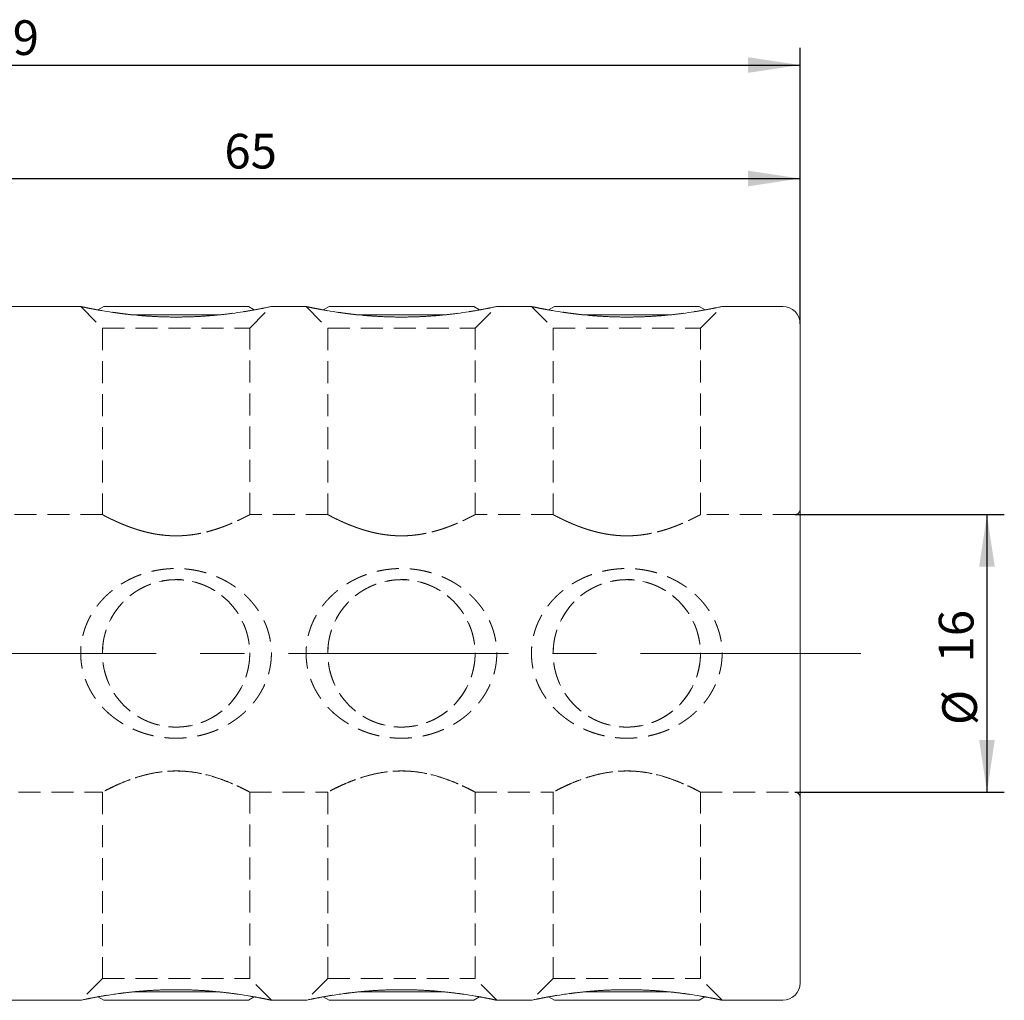
# Model space of a CAD drawing. Units: millimetres. Extents: x 14 to 245, y 11 to 152.
# Drawn here: x 188 to 245, y 95 to 152 of the extents above; entities that cross this region are included whole.
import ezdxf

# ---------------------------------------------------------------- set-up
doc = ezdxf.new("R2010")
doc.units = ezdxf.units.MM
doc.linetypes.add('CENTERX2', pattern=[20.32, 12.7, -2.54, 2.54, -2.54])
doc.linetypes.add('HIDDEN', pattern=[1.905, 1.27, -0.635])
doc.layers.add('VERMASSUNG', color=7, linetype='Continuous')
doc.styles.add('SLDTEXTSTYLE0', font='TXT', dxfattribs={"width": 0.7})
doc.dimstyles.new('SLDDIMSTYLE0', dxfattribs={"dimtxt": 2, "dimasz": 3, "dimexe": 0, "dimexo": 0.0625, "dimgap": 0.5, "dimtad": 1, "dimrnd": 1e-09, "dimzin": 12, "dimdsep": 46, "dimtxsty": 'SLDTEXTSTYLE0', "dimsah": 1, "dimcen": 0.09, "dimadec": 0, "dimazin": 3, "dimtfac": 1, "dimtdec": 3, "dimtofl": 0, "dimtmove": 0, "dimatfit": 3, "dimfxl": 1, "dimfrac": 2, "dimtolj": 1, "dimtzin": 12, "dimarcsym": 0})

# ---------------------------------------------------------------- blocks, each defined once
blk = doc.blocks.new('_D_1')
at = {"layer": 'VERMASSUNG'}
for p, q in [((167.96, 135.029), (167.96, 143.708)), ((232.96, 134.329), (232.96, 143.708)), ((167.96, 142.708), (232.96, 142.708))]:
    blk.add_line(p, q, dxfattribs=at)
for points in [[(167.96, 142.708), (170.96, 142.258), (170.96, 143.158)], [(232.96, 142.708), (229.96, 143.158), (229.96, 142.258)]]:
    blk.add_solid(points, dxfattribs=at)
at = {"layer": 'VERMASSUNG', "insert": (199.749, 145.286, 0.1), "char_height": 2, "attachment_point": 1, "style": 'SLDTEXTSTYLE0'}
blk.add_mtext('65', dxfattribs=at)
blk = doc.blocks.new('_D_2')
at = {"layer": 'VERMASSUNG'}
for p, q in [((143.96, 127.947), (143.96, 150.252)), ((232.96, 134.329), (232.96, 150.252)), ((143.96, 149.252), (232.96, 149.252))]:
    blk.add_line(p, q, dxfattribs=at)
for points in [[(143.96, 149.252), (146.96, 148.802), (146.96, 149.702)], [(232.96, 149.252), (229.96, 149.702), (229.96, 148.802)]]:
    blk.add_solid(points, dxfattribs=at)
at = {"layer": 'VERMASSUNG', "insert": (186.023, 151.831, 0.1), "char_height": 2, "attachment_point": 1, "style": 'SLDTEXTSTYLE0'}
blk.add_mtext('89', dxfattribs=at)
blk = doc.blocks.new('_D_3')
at = {"layer": 'VERMASSUNG'}
for p, q in [((232.66, 123.329), (244.735, 123.329)), ((243.735, 123.329), (243.735, 107.329)), ((232.66, 107.329), (244.735, 107.329))]:
    blk.add_line(p, q, dxfattribs=at)
for points in [[(243.735, 123.329), (243.285, 120.329), (244.185, 120.329)], [(243.735, 107.329), (244.185, 110.329), (243.285, 110.329)]]:
    blk.add_solid(points, dxfattribs=at)
at = {"layer": 'VERMASSUNG', "char_height": 2, "attachment_point": 1, "rotation": 90, "style": 'SLDTEXTSTYLE0'}
for s, insert in [('16', (240.957, 114.806, 0.1)), ('%%c', (241.157, 111.196, 0.1))]:
    blk.add_mtext(s, dxfattribs=dict(at, insert=insert))

msp = doc.modelspace()

# ---------------------------------------------------------------- linework, layer by layer
at = {"color": 7, "linetype": 'Continuous', "lineweight": 15}
for p, q in [((191.478, 135.329), (168.26, 135.329)), ((192.788, 135.329), (192.45, 135.133)), ((192.788, 135.329), (201.132, 135.329)), ((201.471, 135.133), (201.132, 135.329)), ((204.478, 135.329), (202.456, 135.329)), ((205.788, 135.329), (205.45, 135.133)), ((205.788, 135.329), (209.96, 135.329)), ((209.96, 135.329), (214.132, 135.329)), ((214.471, 135.133), (214.132, 135.329)), ((217.478, 135.329), (215.456, 135.329)), ((218.788, 135.329), (218.45, 135.133)), ((218.788, 135.329), (222.96, 135.329)), ((222.96, 135.329), (227.132, 135.329)), ((227.471, 135.133), (227.132, 135.329)), ((231.96, 135.329), (228.456, 135.329)), ((194.466, 134.85), (199.462, 134.85)), ((207.469, 134.85), (209.96, 134.85)), ((209.96, 134.85), (212.468, 134.85)), ((220.469, 134.85), (222.96, 134.85)), ((222.96, 134.85), (225.468, 134.85)), ((232.96, 134.329), (232.96, 96.329)), ((192.45, 95.524), (192.788, 95.329)), ((199.48, 95.807), (194.478, 95.807)), ((201.132, 95.329), (201.469, 95.523)), ((205.45, 95.524), (205.788, 95.329)), ((212.454, 95.807), (207.462, 95.807)), ((214.132, 95.329), (214.469, 95.523)), ((218.45, 95.524), (218.788, 95.329)), ((225.454, 95.807), (220.462, 95.807)), ((227.132, 95.329), (227.469, 95.523)), ((181.935, 95.329), (191.478, 95.329)), ((201.132, 95.329), (192.788, 95.329)), ((202.456, 95.329), (204.478, 95.329)), ((214.132, 95.329), (205.788, 95.329)), ((215.456, 95.329), (217.478, 95.329)), ((227.132, 95.329), (218.788, 95.329)), ((228.456, 95.329), (231.96, 95.329))]:
    msp.add_line(p, q, dxfattribs=at)
at = {"color": 7, "linetype": 'HIDDEN', "lineweight": 0}
for p, q in [((191.46, 135.329), (192.71, 134.079)), ((201.21, 134.079), (202.46, 135.329)), ((204.46, 135.329), (205.71, 134.079)), ((214.21, 134.079), (215.46, 135.329)), ((217.46, 135.329), (218.71, 134.079)), ((227.21, 134.079), (228.46, 135.329)), ((192.71, 134.079), (201.21, 134.079)), ((192.71, 134.079), (192.71, 123.322)), ((201.21, 123.322), (201.21, 134.079)), ((205.71, 134.079), (214.21, 134.079)), ((205.71, 134.079), (205.71, 123.322)), ((214.21, 123.322), (214.21, 134.079)), ((218.71, 134.079), (227.21, 134.079)), ((218.71, 134.079), (218.71, 123.322)), ((227.21, 123.322), (227.21, 134.079)), ((232.96, 134.329), (232.96, 96.329)), ((192.723, 123.329), (185.96, 123.329)), ((205.723, 123.329), (201.199, 123.329)), ((218.723, 123.329), (214.199, 123.329)), ((232.66, 123.329), (227.199, 123.329)), ((232.96, 123.629), (232.96, 107.042)), ((185.96, 107.329), (192.723, 107.329)), ((192.71, 107.335), (192.71, 96.579)), ((201.199, 107.329), (205.723, 107.329)), ((201.21, 96.579), (201.21, 107.335)), ((205.71, 107.335), (205.71, 96.579)), ((214.199, 107.329), (218.723, 107.329)), ((214.21, 96.579), (214.21, 107.335)), ((218.71, 107.335), (218.71, 96.579)), ((227.199, 107.329), (232.66, 107.329)), ((227.21, 96.579), (227.21, 107.335)), ((192.71, 96.579), (191.46, 95.329)), ((192.71, 96.579), (201.21, 96.579)), ((202.46, 95.329), (201.21, 96.579)), ((205.71, 96.579), (204.46, 95.329)), ((205.71, 96.579), (214.21, 96.579)), ((215.46, 95.329), (214.21, 96.579)), ((218.71, 96.579), (217.46, 95.329)), ((218.71, 96.579), (227.21, 96.579)), ((228.46, 95.329), (227.21, 96.579))]:
    msp.add_line(p, q, dxfattribs=at)
for centre in [(196.96, 115.329), (209.96, 115.329), (222.96, 115.329)]:
    msp.add_circle(centre, 4.25, dxfattribs=at)
at = {"color": 7, "linetype": 'Continuous', "lineweight": 15}
for centre, start, end in [((231.96, 134.329), 360, 90), ((231.96, 96.329), 270, 0)]:
    msp.add_arc(centre, 1, start, end, dxfattribs=at)
at = {"color": 7, "linetype": 'HIDDEN', "lineweight": 0}
for centre, start, end in [((232.66, 123.629), 270, 0), ((232.66, 107.029), 0, 90)]:
    msp.add_arc(centre, 0.3, start, end, dxfattribs=at)
for points, knots in [([(191.478, 135.325), (191.473, 135.326), (191.457, 135.329), (191.564, 135.306), (191.78, 135.261), (192.114, 135.194), (192.59, 135.105), (193.022, 135.037), (193.271, 134.998)], [0, 0, 0, 0, 0.069963, 0.238736, 0.412297, 0.583862, 0.759565, 1, 1, 1, 1]), ([(193.271, 134.998), (193.423, 134.978), (193.681, 134.944), (194.194, 134.872), (194.905, 134.803), (195.828, 134.741), (196.792, 134.715), (197.781, 134.728), (198.753, 134.781), (199.685, 134.867), (200.52, 134.975), (201.247, 135.091), (201.81, 135.194), (202.206, 135.274), (202.427, 135.321), (202.447, 135.326), (202.456, 135.327)], [0, 0, 0, 0, 0.045163, 0.077044, 0.156318, 0.23381, 0.31337, 0.394063, 0.477082, 0.557949, 0.641303, 0.719482, 0.800433, 0.870697, 0.943644, 1, 1, 1, 1]), ([(204.478, 135.325), (204.473, 135.326), (204.457, 135.329), (204.564, 135.306), (204.78, 135.261), (205.114, 135.194), (205.59, 135.105), (206.022, 135.037), (206.271, 134.998)], [0, 0, 0, 0, 0.069963, 0.238736, 0.412297, 0.583862, 0.759565, 1, 1, 1, 1]), ([(206.271, 134.998), (206.423, 134.978), (206.681, 134.944), (207.194, 134.872), (207.905, 134.803), (208.828, 134.741), (209.792, 134.715), (210.781, 134.728), (211.753, 134.781), (212.685, 134.867), (213.52, 134.975), (214.247, 135.091), (214.81, 135.194), (215.206, 135.274), (215.427, 135.321), (215.447, 135.326), (215.456, 135.327)], [0, 0, 0, 0, 0.045163, 0.077044, 0.156318, 0.23381, 0.31337, 0.394063, 0.477082, 0.557949, 0.641303, 0.719482, 0.800433, 0.870697, 0.943644, 1, 1, 1, 1]), ([(217.478, 135.325), (217.473, 135.326), (217.457, 135.329), (217.564, 135.306), (217.78, 135.261), (218.114, 135.194), (218.59, 135.105), (219.022, 135.037), (219.271, 134.998)], [0, 0, 0, 0, 0.069963, 0.238736, 0.412297, 0.583862, 0.759565, 1, 1, 1, 1]), ([(219.271, 134.998), (219.423, 134.978), (219.681, 134.944), (220.194, 134.872), (220.905, 134.803), (221.828, 134.741), (222.792, 134.715), (223.781, 134.728), (224.753, 134.781), (225.685, 134.867), (226.52, 134.975), (227.247, 135.091), (227.81, 135.194), (228.206, 135.274), (228.427, 135.321), (228.447, 135.326), (228.456, 135.327)], [0, 0, 0, 0, 0.045163, 0.077044, 0.156318, 0.23381, 0.31337, 0.394063, 0.477082, 0.557949, 0.641303, 0.719482, 0.800433, 0.870697, 0.943644, 1, 1, 1, 1]), ([(199.245, 134.831), (199.087, 134.816), (198.64, 134.773), (197.839, 134.731), (196.865, 134.714), (195.882, 134.74), (195.138, 134.783), (194.76, 134.822), (194.677, 134.831)], [0, 0, 0, 0, 0.110104, 0.310997, 0.518194, 0.731244, 0.940985, 1, 1, 1, 1]), ([(212.245, 134.831), (212.087, 134.816), (211.64, 134.773), (210.839, 134.731), (209.865, 134.714), (208.882, 134.74), (208.138, 134.783), (207.76, 134.822), (207.677, 134.831)], [0, 0, 0, 0, 0.110104, 0.310997, 0.518194, 0.731244, 0.940986, 1, 1, 1, 1]), ([(225.245, 134.831), (225.087, 134.816), (224.64, 134.773), (223.839, 134.731), (222.865, 134.714), (221.882, 134.74), (221.138, 134.783), (220.76, 134.822), (220.677, 134.831)], [0, 0, 0, 0, 0.110104, 0.310996, 0.518193, 0.731244, 0.940985, 1, 1, 1, 1]), ([(197.247, 122.106), (196.674, 122.106), (196.393, 122.124), (195.844, 122.192), (195.572, 122.243), (195.061, 122.363), (194.82, 122.433), (194.363, 122.584), (194.152, 122.663), (193.767, 122.819), (193.591, 122.896), (193.284, 123.038), (193.153, 123.102), (192.937, 123.21), (192.852, 123.254), (192.74, 123.313), (192.711, 123.328), (192.71, 123.329), (192.717, 123.325), (192.745, 123.31), (192.766, 123.299), (192.848, 123.256), (192.932, 123.213), (193.147, 123.105), (193.278, 123.041), (193.585, 122.899), (193.761, 122.821), (194.145, 122.665), (194.355, 122.586), (194.813, 122.435), (195.053, 122.365), (195.433, 122.275), (195.563, 122.247), (195.83, 122.199), (195.968, 122.177), (196.383, 122.125), (196.663, 122.107), (197.228, 122.106), (197.516, 122.123), (198.067, 122.191), (198.336, 122.24), (198.852, 122.361), (199.094, 122.431), (199.549, 122.581), (199.764, 122.661), (200.15, 122.817), (200.324, 122.894), (200.633, 123.036), (200.767, 123.101), (200.982, 123.209), (201.066, 123.253), (201.181, 123.313), (201.21, 123.328), (201.211, 123.329), (201.183, 123.314), (201.072, 123.256), (200.99, 123.213), (200.774, 123.105), (200.641, 123.04), (200.335, 122.899), (200.159, 122.821), (199.772, 122.664), (199.563, 122.585), (199.108, 122.435), (198.862, 122.364), (198.354, 122.244), (198.089, 122.194), (197.534, 122.125), (197.247, 122.106), (196.674, 122.106)], [-0.03125, -0.03125, 0, 0, 0.03125, 0.03125, 0.0625, 0.0625, 0.09375, 0.09375, 0.125, 0.125, 0.15625, 0.15625, 0.1875, 0.1875, 0.21875, 0.21875, 0.25, 0.25, 0.265625, 0.265625, 0.28125, 0.28125, 0.3125, 0.3125, 0.34375, 0.34375, 0.375, 0.375, 0.40625, 0.40625, 0.4375, 0.4375, 0.453125, 0.453125, 0.46875, 0.46875, 0.5, 0.5, 0.53125, 0.53125, 0.5625, 0.5625, 0.59375, 0.59375, 0.625, 0.625, 0.65625, 0.65625, 0.6875, 0.6875, 0.71875, 0.71875, 0.75, 0.75, 0.78125, 0.78125, 0.8125, 0.8125, 0.84375, 0.84375, 0.875, 0.875, 0.90625, 0.90625, 0.9375, 0.9375, 0.96875, 0.96875, 1, 1, 1.03125, 1.03125]), ([(210.247, 122.106), (209.674, 122.106), (209.393, 122.124), (208.844, 122.192), (208.572, 122.243), (208.061, 122.363), (207.82, 122.433), (207.363, 122.584), (207.152, 122.663), (206.767, 122.819), (206.591, 122.896), (206.284, 123.038), (206.153, 123.102), (205.937, 123.21), (205.852, 123.254), (205.74, 123.313), (205.711, 123.328), (205.71, 123.329), (205.717, 123.325), (205.745, 123.31), (205.766, 123.299), (205.848, 123.256), (205.932, 123.213), (206.147, 123.105), (206.278, 123.041), (206.585, 122.899), (206.761, 122.821), (207.145, 122.665), (207.355, 122.586), (207.813, 122.435), (208.053, 122.365), (208.433, 122.275), (208.563, 122.247), (208.83, 122.199), (208.968, 122.177), (209.383, 122.125), (209.663, 122.107), (210.228, 122.106), (210.516, 122.123), (211.067, 122.191), (211.336, 122.24), (211.852, 122.361), (212.094, 122.431), (212.549, 122.581), (212.764, 122.661), (213.15, 122.817), (213.324, 122.894), (213.633, 123.036), (213.767, 123.101), (213.982, 123.209), (214.066, 123.253), (214.181, 123.313), (214.21, 123.328), (214.211, 123.329), (214.183, 123.314), (214.072, 123.256), (213.99, 123.213), (213.774, 123.105), (213.641, 123.04), (213.335, 122.899), (213.159, 122.821), (212.772, 122.664), (212.563, 122.585), (212.108, 122.435), (211.862, 122.364), (211.354, 122.244), (211.089, 122.194), (210.534, 122.125), (210.247, 122.106), (209.674, 122.106)], [-0.03125, -0.03125, 0, 0, 0.03125, 0.03125, 0.0625, 0.0625, 0.09375, 0.09375, 0.125, 0.125, 0.15625, 0.15625, 0.1875, 0.1875, 0.21875, 0.21875, 0.25, 0.25, 0.265625, 0.265625, 0.28125, 0.28125, 0.3125, 0.3125, 0.34375, 0.34375, 0.375, 0.375, 0.40625, 0.40625, 0.4375, 0.4375, 0.453125, 0.453125, 0.46875, 0.46875, 0.5, 0.5, 0.53125, 0.53125, 0.5625, 0.5625, 0.59375, 0.59375, 0.625, 0.625, 0.65625, 0.65625, 0.6875, 0.6875, 0.71875, 0.71875, 0.75, 0.75, 0.78125, 0.78125, 0.8125, 0.8125, 0.84375, 0.84375, 0.875, 0.875, 0.90625, 0.90625, 0.9375, 0.9375, 0.96875, 0.96875, 1, 1, 1.03125, 1.03125]), ([(223.247, 122.106), (222.674, 122.106), (222.393, 122.124), (221.844, 122.192), (221.572, 122.243), (221.061, 122.363), (220.82, 122.433), (220.363, 122.584), (220.152, 122.663), (219.767, 122.819), (219.591, 122.896), (219.284, 123.038), (219.153, 123.102), (218.937, 123.21), (218.852, 123.254), (218.74, 123.313), (218.711, 123.328), (218.71, 123.329), (218.717, 123.325), (218.745, 123.31), (218.766, 123.299), (218.848, 123.256), (218.932, 123.213), (219.147, 123.105), (219.278, 123.041), (219.585, 122.899), (219.761, 122.821), (220.145, 122.665), (220.355, 122.586), (220.813, 122.435), (221.053, 122.365), (221.433, 122.275), (221.563, 122.247), (221.83, 122.199), (221.968, 122.177), (222.383, 122.125), (222.663, 122.107), (223.228, 122.106), (223.516, 122.123), (224.067, 122.191), (224.336, 122.24), (224.852, 122.361), (225.094, 122.431), (225.549, 122.581), (225.764, 122.661), (226.15, 122.817), (226.324, 122.894), (226.633, 123.036), (226.767, 123.101), (226.982, 123.209), (227.066, 123.253), (227.181, 123.313), (227.21, 123.328), (227.211, 123.329), (227.183, 123.314), (227.072, 123.256), (226.99, 123.213), (226.774, 123.105), (226.641, 123.04), (226.335, 122.899), (226.159, 122.821), (225.772, 122.664), (225.563, 122.585), (225.108, 122.435), (224.862, 122.364), (224.354, 122.244), (224.089, 122.194), (223.534, 122.125), (223.247, 122.106), (222.674, 122.106)], [-0.03125, -0.03125, 0, 0, 0.03125, 0.03125, 0.0625, 0.0625, 0.09375, 0.09375, 0.125, 0.125, 0.15625, 0.15625, 0.1875, 0.1875, 0.21875, 0.21875, 0.25, 0.25, 0.265625, 0.265625, 0.28125, 0.28125, 0.3125, 0.3125, 0.34375, 0.34375, 0.375, 0.375, 0.40625, 0.40625, 0.4375, 0.4375, 0.453125, 0.453125, 0.46875, 0.46875, 0.5, 0.5, 0.53125, 0.53125, 0.5625, 0.5625, 0.59375, 0.59375, 0.625, 0.625, 0.65625, 0.65625, 0.6875, 0.6875, 0.71875, 0.71875, 0.75, 0.75, 0.78125, 0.78125, 0.8125, 0.8125, 0.84375, 0.84375, 0.875, 0.875, 0.90625, 0.90625, 0.9375, 0.9375, 0.96875, 0.96875, 1, 1, 1.03125, 1.03125]), ([(193.005, 111.922), (193.537, 111.493), (193.819, 111.307), (194.413, 110.986), (194.727, 110.85), (195.376, 110.635), (195.706, 110.557), (196.377, 110.454), (196.721, 110.431), (197.404, 110.443), (197.742, 110.477), (198.409, 110.6), (198.741, 110.692), (199.379, 110.928), (199.684, 111.072), (200.267, 111.413), (200.547, 111.613), (201.057, 112.057), (201.289, 112.301), (201.701, 112.835), (201.883, 113.13), (202.174, 113.741), (202.285, 114.061), (202.395, 114.561), (202.422, 114.732), (202.456, 115.072), (202.47, 115.412), (202.443, 115.752), (202.396, 116.091), (202.362, 116.261), (202.233, 116.757), (202.109, 117.074), (201.793, 117.68), (201.602, 117.964), (201.169, 118.486), (200.923, 118.728), (200.396, 119.155), (200.115, 119.343), (199.515, 119.668), (199.2, 119.804), (198.556, 120.019), (198.226, 120.098), (197.546, 120.203), (197.205, 120.225), (196.526, 120.215), (196.187, 120.182), (195.511, 120.056), (195.183, 119.966), (194.549, 119.732), (194.24, 119.587), (193.65, 119.242), (193.376, 119.045), (192.994, 118.714), (192.872, 118.597), (192.639, 118.351), (192.528, 118.221), (192.215, 117.816), (192.038, 117.528), (191.82, 117.071), (191.756, 116.913), (191.644, 116.59), (191.598, 116.423), (191.488, 115.923), (191.454, 115.585), (191.465, 115.071), (191.479, 114.898), (191.526, 114.559), (191.56, 114.392), (191.689, 113.897), (191.815, 113.574), (192.132, 112.971), (192.321, 112.688), (192.76, 112.162), (193.005, 111.922), (193.537, 111.493)], [-0.03125, -0.03125, 0, 0, 0.03125, 0.03125, 0.0625, 0.0625, 0.09375, 0.09375, 0.125, 0.125, 0.15625, 0.15625, 0.1875, 0.1875, 0.21875, 0.21875, 0.25, 0.25, 0.28125, 0.28125, 0.3125, 0.3125, 0.34375, 0.34375, 0.359375, 0.359375, 0.375, 0.390625, 0.390625, 0.40625, 0.40625, 0.4375, 0.4375, 0.46875, 0.46875, 0.5, 0.5, 0.53125, 0.53125, 0.5625, 0.5625, 0.59375, 0.59375, 0.625, 0.625, 0.65625, 0.65625, 0.6875, 0.6875, 0.71875, 0.71875, 0.75, 0.75, 0.765625, 0.765625, 0.78125, 0.78125, 0.8125, 0.8125, 0.828125, 0.828125, 0.84375, 0.84375, 0.875, 0.875, 0.890625, 0.890625, 0.90625, 0.90625, 0.9375, 0.9375, 0.96875, 0.96875, 1, 1, 1.03125, 1.03125]), ([(206.005, 111.922), (206.537, 111.493), (206.819, 111.307), (207.413, 110.986), (207.727, 110.85), (208.376, 110.635), (208.706, 110.557), (209.377, 110.454), (209.721, 110.431), (210.404, 110.443), (210.742, 110.477), (211.409, 110.6), (211.741, 110.692), (212.379, 110.928), (212.684, 111.072), (213.267, 111.413), (213.547, 111.613), (214.057, 112.057), (214.289, 112.301), (214.701, 112.835), (214.883, 113.13), (215.174, 113.741), (215.285, 114.061), (215.395, 114.561), (215.422, 114.732), (215.456, 115.072), (215.47, 115.412), (215.443, 115.752), (215.396, 116.091), (215.362, 116.261), (215.233, 116.757), (215.109, 117.074), (214.793, 117.68), (214.602, 117.964), (214.169, 118.486), (213.923, 118.728), (213.396, 119.155), (213.115, 119.343), (212.515, 119.668), (212.2, 119.804), (211.556, 120.019), (211.226, 120.098), (210.546, 120.203), (210.205, 120.225), (209.526, 120.215), (209.187, 120.182), (208.511, 120.056), (208.183, 119.966), (207.549, 119.732), (207.24, 119.587), (206.65, 119.242), (206.376, 119.045), (205.994, 118.714), (205.872, 118.597), (205.639, 118.351), (205.528, 118.221), (205.215, 117.816), (205.038, 117.528), (204.82, 117.071), (204.756, 116.913), (204.644, 116.59), (204.598, 116.423), (204.488, 115.923), (204.454, 115.585), (204.465, 115.071), (204.479, 114.898), (204.526, 114.559), (204.56, 114.392), (204.689, 113.897), (204.815, 113.574), (205.132, 112.971), (205.321, 112.688), (205.76, 112.162), (206.005, 111.922), (206.537, 111.493)], [-0.03125, -0.03125, 0, 0, 0.03125, 0.03125, 0.0625, 0.0625, 0.09375, 0.09375, 0.125, 0.125, 0.15625, 0.15625, 0.1875, 0.1875, 0.21875, 0.21875, 0.25, 0.25, 0.28125, 0.28125, 0.3125, 0.3125, 0.34375, 0.34375, 0.359375, 0.359375, 0.375, 0.390625, 0.390625, 0.40625, 0.40625, 0.4375, 0.4375, 0.46875, 0.46875, 0.5, 0.5, 0.53125, 0.53125, 0.5625, 0.5625, 0.59375, 0.59375, 0.625, 0.625, 0.65625, 0.65625, 0.6875, 0.6875, 0.71875, 0.71875, 0.75, 0.75, 0.765625, 0.765625, 0.78125, 0.78125, 0.8125, 0.8125, 0.828125, 0.828125, 0.84375, 0.84375, 0.875, 0.875, 0.890625, 0.890625, 0.90625, 0.90625, 0.9375, 0.9375, 0.96875, 0.96875, 1, 1, 1.03125, 1.03125]), ([(219.005, 111.922), (219.537, 111.493), (219.819, 111.307), (220.413, 110.986), (220.727, 110.85), (221.376, 110.635), (221.706, 110.557), (222.377, 110.454), (222.721, 110.431), (223.404, 110.443), (223.742, 110.477), (224.409, 110.6), (224.741, 110.692), (225.379, 110.928), (225.684, 111.072), (226.267, 111.413), (226.547, 111.613), (227.057, 112.057), (227.289, 112.301), (227.701, 112.835), (227.883, 113.13), (228.174, 113.741), (228.285, 114.061), (228.395, 114.561), (228.422, 114.732), (228.456, 115.072), (228.47, 115.412), (228.443, 115.752), (228.396, 116.091), (228.362, 116.261), (228.233, 116.757), (228.109, 117.074), (227.793, 117.68), (227.602, 117.964), (227.169, 118.486), (226.923, 118.728), (226.396, 119.155), (226.115, 119.343), (225.515, 119.668), (225.2, 119.804), (224.556, 120.019), (224.226, 120.098), (223.546, 120.203), (223.205, 120.225), (222.526, 120.215), (222.187, 120.182), (221.511, 120.056), (221.183, 119.966), (220.549, 119.732), (220.24, 119.587), (219.65, 119.242), (219.376, 119.045), (218.994, 118.714), (218.872, 118.597), (218.639, 118.351), (218.528, 118.221), (218.215, 117.816), (218.038, 117.528), (217.82, 117.071), (217.756, 116.913), (217.644, 116.59), (217.598, 116.423), (217.488, 115.923), (217.454, 115.585), (217.465, 115.071), (217.479, 114.898), (217.526, 114.559), (217.56, 114.392), (217.689, 113.897), (217.815, 113.574), (218.132, 112.971), (218.321, 112.688), (218.76, 112.162), (219.005, 111.922), (219.537, 111.493)], [-0.03125, -0.03125, 0, 0, 0.03125, 0.03125, 0.0625, 0.0625, 0.09375, 0.09375, 0.125, 0.125, 0.15625, 0.15625, 0.1875, 0.1875, 0.21875, 0.21875, 0.25, 0.25, 0.28125, 0.28125, 0.3125, 0.3125, 0.34375, 0.34375, 0.359375, 0.359375, 0.375, 0.390625, 0.390625, 0.40625, 0.40625, 0.4375, 0.4375, 0.46875, 0.46875, 0.5, 0.5, 0.53125, 0.53125, 0.5625, 0.5625, 0.59375, 0.59375, 0.625, 0.625, 0.65625, 0.65625, 0.6875, 0.6875, 0.71875, 0.71875, 0.75, 0.75, 0.765625, 0.765625, 0.78125, 0.78125, 0.8125, 0.8125, 0.828125, 0.828125, 0.84375, 0.84375, 0.875, 0.875, 0.890625, 0.890625, 0.90625, 0.90625, 0.9375, 0.9375, 0.96875, 0.96875, 1, 1, 1.03125, 1.03125]), ([(197.247, 119.579), (196.674, 119.579), (196.393, 119.55), (195.844, 119.439), (195.572, 119.355), (195.061, 119.141), (194.82, 119.011), (194.363, 118.704), (194.152, 118.53), (193.767, 118.146), (193.591, 117.934), (193.284, 117.478), (193.153, 117.237), (192.937, 116.727), (192.852, 116.454), (192.74, 115.903), (192.711, 115.623), (192.71, 115.197), (192.717, 115.053), (192.745, 114.771), (192.766, 114.631), (192.848, 114.218), (192.932, 113.946), (193.147, 113.431), (193.278, 113.188), (193.585, 112.731), (193.761, 112.518), (194.145, 112.133), (194.355, 111.959), (194.813, 111.651), (195.053, 111.52), (195.433, 111.36), (195.563, 111.312), (195.83, 111.229), (195.968, 111.194), (196.383, 111.108), (196.663, 111.08), (197.228, 111.078), (197.516, 111.106), (198.067, 111.216), (198.336, 111.298), (198.852, 111.512), (199.094, 111.643), (199.549, 111.947), (199.764, 112.123), (200.15, 112.506), (200.324, 112.716), (200.633, 113.173), (200.767, 113.418), (200.982, 113.927), (201.066, 114.194), (201.181, 114.753), (201.21, 115.034), (201.211, 115.598), (201.183, 115.886), (201.072, 116.44), (200.99, 116.708), (200.774, 117.226), (200.641, 117.471), (200.335, 117.927), (200.159, 118.141), (199.772, 118.527), (199.563, 118.7), (199.108, 119.006), (198.862, 119.139), (198.354, 119.353), (198.089, 119.436), (197.534, 119.549), (197.247, 119.579), (196.674, 119.579)], [-0.03125, -0.03125, 0, 0, 0.03125, 0.03125, 0.0625, 0.0625, 0.09375, 0.09375, 0.125, 0.125, 0.15625, 0.15625, 0.1875, 0.1875, 0.21875, 0.21875, 0.25, 0.25, 0.265625, 0.265625, 0.28125, 0.28125, 0.3125, 0.3125, 0.34375, 0.34375, 0.375, 0.375, 0.40625, 0.40625, 0.4375, 0.4375, 0.453125, 0.453125, 0.46875, 0.46875, 0.5, 0.5, 0.53125, 0.53125, 0.5625, 0.5625, 0.59375, 0.59375, 0.625, 0.625, 0.65625, 0.65625, 0.6875, 0.6875, 0.71875, 0.71875, 0.75, 0.75, 0.78125, 0.78125, 0.8125, 0.8125, 0.84375, 0.84375, 0.875, 0.875, 0.90625, 0.90625, 0.9375, 0.9375, 0.96875, 0.96875, 1, 1, 1.03125, 1.03125]), ([(210.247, 119.579), (209.674, 119.579), (209.393, 119.55), (208.844, 119.439), (208.572, 119.355), (208.061, 119.141), (207.82, 119.011), (207.363, 118.704), (207.152, 118.53), (206.767, 118.146), (206.591, 117.934), (206.284, 117.478), (206.153, 117.237), (205.937, 116.727), (205.852, 116.454), (205.74, 115.903), (205.711, 115.623), (205.71, 115.197), (205.717, 115.053), (205.745, 114.771), (205.766, 114.631), (205.848, 114.218), (205.932, 113.946), (206.147, 113.431), (206.278, 113.188), (206.585, 112.731), (206.761, 112.518), (207.145, 112.133), (207.355, 111.959), (207.813, 111.651), (208.053, 111.52), (208.433, 111.36), (208.563, 111.312), (208.83, 111.229), (208.968, 111.194), (209.383, 111.108), (209.663, 111.08), (210.228, 111.078), (210.516, 111.106), (211.067, 111.216), (211.336, 111.298), (211.852, 111.512), (212.094, 111.643), (212.549, 111.947), (212.764, 112.123), (213.15, 112.506), (213.324, 112.716), (213.633, 113.173), (213.767, 113.418), (213.982, 113.927), (214.066, 114.194), (214.181, 114.753), (214.21, 115.034), (214.211, 115.598), (214.183, 115.886), (214.072, 116.44), (213.99, 116.708), (213.774, 117.226), (213.641, 117.471), (213.335, 117.927), (213.159, 118.141), (212.772, 118.527), (212.563, 118.7), (212.108, 119.006), (211.862, 119.139), (211.354, 119.353), (211.089, 119.436), (210.534, 119.549), (210.247, 119.579), (209.674, 119.579)], [-0.03125, -0.03125, 0, 0, 0.03125, 0.03125, 0.0625, 0.0625, 0.09375, 0.09375, 0.125, 0.125, 0.15625, 0.15625, 0.1875, 0.1875, 0.21875, 0.21875, 0.25, 0.25, 0.265625, 0.265625, 0.28125, 0.28125, 0.3125, 0.3125, 0.34375, 0.34375, 0.375, 0.375, 0.40625, 0.40625, 0.4375, 0.4375, 0.453125, 0.453125, 0.46875, 0.46875, 0.5, 0.5, 0.53125, 0.53125, 0.5625, 0.5625, 0.59375, 0.59375, 0.625, 0.625, 0.65625, 0.65625, 0.6875, 0.6875, 0.71875, 0.71875, 0.75, 0.75, 0.78125, 0.78125, 0.8125, 0.8125, 0.84375, 0.84375, 0.875, 0.875, 0.90625, 0.90625, 0.9375, 0.9375, 0.96875, 0.96875, 1, 1, 1.03125, 1.03125]), ([(223.247, 119.579), (222.674, 119.579), (222.393, 119.55), (221.844, 119.439), (221.572, 119.355), (221.061, 119.141), (220.82, 119.011), (220.363, 118.704), (220.152, 118.53), (219.767, 118.146), (219.591, 117.934), (219.284, 117.478), (219.153, 117.237), (218.937, 116.727), (218.852, 116.454), (218.74, 115.903), (218.711, 115.623), (218.71, 115.197), (218.717, 115.053), (218.745, 114.771), (218.766, 114.631), (218.848, 114.218), (218.932, 113.946), (219.147, 113.431), (219.278, 113.188), (219.585, 112.731), (219.761, 112.518), (220.145, 112.133), (220.355, 111.959), (220.813, 111.651), (221.053, 111.52), (221.433, 111.36), (221.563, 111.312), (221.83, 111.229), (221.968, 111.194), (222.383, 111.108), (222.663, 111.08), (223.228, 111.078), (223.516, 111.106), (224.067, 111.216), (224.336, 111.298), (224.852, 111.512), (225.094, 111.643), (225.549, 111.947), (225.764, 112.123), (226.15, 112.506), (226.324, 112.716), (226.633, 113.173), (226.767, 113.418), (226.982, 113.927), (227.066, 114.194), (227.181, 114.753), (227.21, 115.034), (227.211, 115.598), (227.183, 115.886), (227.072, 116.44), (226.99, 116.708), (226.774, 117.226), (226.641, 117.471), (226.335, 117.927), (226.159, 118.141), (225.772, 118.527), (225.563, 118.7), (225.108, 119.006), (224.862, 119.139), (224.354, 119.353), (224.089, 119.436), (223.534, 119.549), (223.247, 119.579), (222.674, 119.579)], [-0.03125, -0.03125, 0, 0, 0.03125, 0.03125, 0.0625, 0.0625, 0.09375, 0.09375, 0.125, 0.125, 0.15625, 0.15625, 0.1875, 0.1875, 0.21875, 0.21875, 0.25, 0.25, 0.265625, 0.265625, 0.28125, 0.28125, 0.3125, 0.3125, 0.34375, 0.34375, 0.375, 0.375, 0.40625, 0.40625, 0.4375, 0.4375, 0.453125, 0.453125, 0.46875, 0.46875, 0.5, 0.5, 0.53125, 0.53125, 0.5625, 0.5625, 0.59375, 0.59375, 0.625, 0.625, 0.65625, 0.65625, 0.6875, 0.6875, 0.71875, 0.71875, 0.75, 0.75, 0.78125, 0.78125, 0.8125, 0.8125, 0.84375, 0.84375, 0.875, 0.875, 0.90625, 0.90625, 0.9375, 0.9375, 0.96875, 0.96875, 1, 1, 1.03125, 1.03125]), ([(197.17, 108.54), (197.1, 108.546), (196.97, 108.556), (196.685, 108.534), (196.246, 108.529), (195.672, 108.436), (195.071, 108.3), (194.51, 108.127), (193.989, 107.933), (193.524, 107.733), (193.136, 107.548), (192.871, 107.413), (192.722, 107.335), (192.731, 107.339), (192.703, 107.325), (192.787, 107.369), (192.955, 107.456), (193.221, 107.589), (193.575, 107.755), (194.025, 107.947), (194.574, 108.15), (195.217, 108.341), (195.915, 108.483), (196.641, 108.556), (197.321, 108.552), (197.964, 108.485), (198.753, 108.336), (199.497, 108.103), (200.142, 107.845), (200.576, 107.649), (200.92, 107.48), (201.127, 107.373), (201.219, 107.324), (201.191, 107.339), (201.198, 107.335), (201.07, 107.402), (200.861, 107.509), (200.557, 107.658), (200.161, 107.836), (199.669, 108.035), (199.079, 108.237), (198.402, 108.409), (197.753, 108.52), (197.331, 108.535), (197.17, 108.54)], [0, 0, 0, 0, 0.007733, 0.014412, 0.031519, 0.056081, 0.079848, 0.104197, 0.130198, 0.156845, 0.184762, 0.213624, 0.239305, 0.257753, 0.265901, 0.289143, 0.313047, 0.336628, 0.360774, 0.386789, 0.413452, 0.441376, 0.470245, 0.495819, 0.522376, 0.544719, 0.567662, 0.614857, 0.641625, 0.669105, 0.69683, 0.725536, 0.750526, 0.757712, 0.776375, 0.79944, 0.823132, 0.847124, 0.871684, 0.898297, 0.925604, 0.95344, 0.982288, 1, 1, 1, 1]), ([(210.17, 108.54), (210.1, 108.546), (209.97, 108.556), (209.685, 108.534), (209.246, 108.529), (208.672, 108.436), (208.071, 108.3), (207.51, 108.127), (206.989, 107.933), (206.524, 107.733), (206.136, 107.548), (205.871, 107.413), (205.722, 107.335), (205.731, 107.339), (205.703, 107.325), (205.787, 107.369), (205.955, 107.456), (206.221, 107.589), (206.575, 107.755), (207.025, 107.947), (207.574, 108.15), (208.217, 108.341), (208.915, 108.483), (209.641, 108.556), (210.321, 108.552), (210.964, 108.485), (211.753, 108.336), (212.497, 108.103), (213.142, 107.845), (213.576, 107.649), (213.92, 107.48), (214.127, 107.373), (214.219, 107.324), (214.191, 107.339), (214.198, 107.335), (214.07, 107.402), (213.861, 107.509), (213.557, 107.658), (213.161, 107.836), (212.669, 108.035), (212.079, 108.237), (211.402, 108.409), (210.753, 108.52), (210.331, 108.535), (210.17, 108.54)], [0, 0, 0, 0, 0.0077327, 0.0144118, 0.0315195, 0.0560815, 0.0798482, 0.1041972, 0.1301985, 0.1568454, 0.1847623, 0.2136239, 0.2393049, 0.2577534, 0.2659008, 0.2891426, 0.3130468, 0.3366277, 0.3607745, 0.3867892, 0.4134526, 0.4413757, 0.4702447, 0.4958187, 0.5223762, 0.5447187, 0.5676618, 0.6148568, 0.6416248, 0.6691052, 0.6968302, 0.7255364, 0.7505264, 0.7577123, 0.7763746, 0.7994405, 0.8231318, 0.8471239, 0.8716843, 0.8982967, 0.9256044, 0.95344, 0.9822881, 1, 1, 1, 1]), ([(223.17, 108.54), (223.1, 108.546), (222.97, 108.556), (222.685, 108.534), (222.246, 108.529), (221.672, 108.436), (221.071, 108.3), (220.51, 108.127), (219.989, 107.933), (219.524, 107.733), (219.136, 107.548), (218.871, 107.413), (218.722, 107.335), (218.731, 107.339), (218.703, 107.325), (218.787, 107.369), (218.955, 107.456), (219.221, 107.589), (219.575, 107.755), (220.025, 107.947), (220.574, 108.15), (221.217, 108.341), (221.915, 108.483), (222.641, 108.556), (223.321, 108.552), (223.964, 108.485), (224.753, 108.336), (225.497, 108.103), (226.142, 107.845), (226.576, 107.649), (226.92, 107.48), (227.127, 107.373), (227.219, 107.324), (227.191, 107.339), (227.198, 107.335), (227.07, 107.402), (226.861, 107.509), (226.557, 107.658), (226.161, 107.836), (225.669, 108.035), (225.079, 108.237), (224.402, 108.409), (223.753, 108.52), (223.331, 108.535), (223.17, 108.54)], [0, 0, 0, 0, 0.0077327, 0.0144118, 0.0315195, 0.0560815, 0.0798482, 0.1041972, 0.1301985, 0.1568454, 0.1847623, 0.2136239, 0.2393049, 0.2577534, 0.2659008, 0.2891426, 0.3130468, 0.3366277, 0.3607745, 0.3867892, 0.4134526, 0.4413757, 0.4702447, 0.4958187, 0.5223762, 0.5447187, 0.5676618, 0.6148568, 0.6416248, 0.6691052, 0.6968302, 0.7255364, 0.7505264, 0.7577123, 0.7763746, 0.7994405, 0.8231318, 0.8471239, 0.8716843, 0.8982967, 0.9256044, 0.95344, 0.9822881, 1, 1, 1, 1]), ([(202.456, 95.33), (202.457, 95.329), (202.479, 95.325), (202.398, 95.342), (202.211, 95.382), (201.906, 95.443), (201.498, 95.521), (200.978, 95.61), (200.351, 95.705), (199.606, 95.797), (198.766, 95.875), (197.841, 95.926), (196.866, 95.943), (195.877, 95.919), (194.913, 95.855), (194.184, 95.784), (193.66, 95.71), (193.394, 95.675), (192.95, 95.615), (192.52, 95.537), (191.98, 95.437), (191.646, 95.368), (191.474, 95.332), (191.477, 95.332), (191.478, 95.332)], [0, 0, 0, 0, 0.003609, 0.050607, 0.093605, 0.137738, 0.18306, 0.229444, 0.280057, 0.331862, 0.388103, 0.445799, 0.505306, 0.566493, 0.62673, 0.688763, 0.710038, 0.74606, 0.748007, 0.809235, 0.864031, 0.920915, 0.968587, 1, 1, 1, 1]), ([(194.676, 95.826), (194.756, 95.834), (195.119, 95.872), (195.832, 95.915), (196.791, 95.943), (197.779, 95.928), (198.611, 95.887), (199.082, 95.841), (199.244, 95.825)], [0, 0, 0, 0, 0.0567264, 0.2573205, 0.463266, 0.672147, 0.8870454, 1, 1, 1, 1]), ([(215.456, 95.33), (215.457, 95.329), (215.479, 95.325), (215.398, 95.342), (215.211, 95.382), (214.906, 95.443), (214.498, 95.521), (213.978, 95.61), (213.351, 95.705), (212.606, 95.797), (211.766, 95.875), (210.841, 95.926), (209.866, 95.943), (208.877, 95.919), (207.913, 95.855), (207.184, 95.784), (206.66, 95.71), (206.394, 95.675), (205.95, 95.615), (205.52, 95.537), (204.98, 95.437), (204.646, 95.368), (204.474, 95.332), (204.477, 95.332), (204.478, 95.332)], [0, 0, 0, 0, 0.003609, 0.050607, 0.093605, 0.137738, 0.18306, 0.229444, 0.280057, 0.331862, 0.388103, 0.445799, 0.505305, 0.566493, 0.62673, 0.688762, 0.710038, 0.74606, 0.748007, 0.809235, 0.864031, 0.920915, 0.968587, 1, 1, 1, 1]), ([(207.676, 95.826), (207.756, 95.834), (208.119, 95.872), (208.832, 95.915), (209.791, 95.943), (210.779, 95.928), (211.611, 95.887), (212.082, 95.841), (212.244, 95.825)], [0, 0, 0, 0, 0.056726, 0.25732, 0.463266, 0.672147, 0.887045, 1, 1, 1, 1]), ([(228.456, 95.33), (228.457, 95.329), (228.479, 95.325), (228.397, 95.342), (228.211, 95.382), (227.906, 95.443), (227.498, 95.521), (226.978, 95.61), (226.351, 95.705), (225.606, 95.797), (224.766, 95.875), (223.841, 95.926), (222.866, 95.943), (221.877, 95.919), (220.913, 95.855), (220.184, 95.784), (219.66, 95.71), (219.394, 95.675), (218.95, 95.615), (218.52, 95.537), (217.98, 95.437), (217.646, 95.368), (217.474, 95.332), (217.477, 95.332), (217.478, 95.332)], [0, 0, 0, 0, 0.003609, 0.050607, 0.093605, 0.137738, 0.18306, 0.229444, 0.280057, 0.331862, 0.388103, 0.445799, 0.505305, 0.566493, 0.62673, 0.688762, 0.710038, 0.74606, 0.748007, 0.809235, 0.864031, 0.920915, 0.968587, 1, 1, 1, 1]), ([(220.676, 95.826), (220.756, 95.834), (221.119, 95.872), (221.832, 95.915), (222.791, 95.943), (223.779, 95.928), (224.611, 95.887), (225.082, 95.841), (225.244, 95.825)], [0, 0, 0, 0, 0.056726, 0.25732, 0.463266, 0.672147, 0.887045, 1, 1, 1, 1])]:
    msp.add_open_spline(points, degree=3, knots=knots, dxfattribs=at)
at = {"color": 7, "linetype": 'Continuous', "lineweight": 15}
for points, knots in [([(194.677, 134.831), (194.45, 134.853), (193.926, 134.903), (193.189, 135.007), (192.512, 135.119), (191.982, 135.22), (191.646, 135.289), (191.474, 135.325), (191.477, 135.325), (191.478, 135.325)], [0, 0, 0, 0, 0.126526, 0.292794, 0.464627, 0.61841, 0.778051, 0.911841, 1, 1, 1, 1]), ([(202.456, 135.327), (202.457, 135.328), (202.479, 135.332), (202.398, 135.315), (202.211, 135.275), (201.906, 135.214), (201.498, 135.136), (200.979, 135.047), (200.349, 134.953), (199.76, 134.876), (199.37, 134.842), (199.245, 134.831)], [0, 0, 0, 0, 0.010124, 0.141962, 0.262581, 0.386382, 0.513518, 0.643634, 0.785614, 0.930936, 1, 1, 1, 1]), ([(207.677, 134.831), (207.45, 134.853), (206.926, 134.903), (206.189, 135.007), (205.512, 135.119), (204.982, 135.22), (204.646, 135.289), (204.474, 135.325), (204.477, 135.325), (204.478, 135.325)], [0, 0, 0, 0, 0.126526, 0.292794, 0.464628, 0.61841, 0.778051, 0.911841, 1, 1, 1, 1]), ([(215.456, 135.327), (215.457, 135.328), (215.479, 135.332), (215.398, 135.315), (215.211, 135.275), (214.906, 135.214), (214.498, 135.136), (213.979, 135.047), (213.349, 134.953), (212.76, 134.876), (212.37, 134.842), (212.245, 134.831)], [0, 0, 0, 0, 0.010124, 0.141962, 0.262581, 0.386382, 0.513518, 0.643634, 0.785614, 0.930936, 1, 1, 1, 1]), ([(220.677, 134.831), (220.45, 134.853), (219.926, 134.903), (219.189, 135.007), (218.512, 135.119), (217.982, 135.22), (217.646, 135.289), (217.474, 135.325), (217.477, 135.325), (217.478, 135.325)], [0, 0, 0, 0, 0.1265255, 0.2927937, 0.4646274, 0.6184102, 0.7780505, 0.911841, 1, 1, 1, 1]), ([(228.456, 135.327), (228.457, 135.328), (228.479, 135.332), (228.397, 135.315), (228.211, 135.275), (227.906, 135.214), (227.498, 135.136), (226.979, 135.047), (226.349, 134.953), (225.76, 134.876), (225.37, 134.842), (225.245, 134.831)], [0, 0, 0, 0, 0.010125, 0.141962, 0.262581, 0.386382, 0.513518, 0.643634, 0.785614, 0.930936, 1, 1, 1, 1]), ([(191.478, 95.332), (191.473, 95.331), (191.457, 95.328), (191.564, 95.351), (191.78, 95.396), (192.114, 95.463), (192.59, 95.552), (193.022, 95.62), (193.271, 95.659)], [0, 0, 0, 0, 0.069963, 0.238736, 0.412297, 0.583862, 0.759565, 1, 1, 1, 1]), ([(193.271, 95.659), (193.521, 95.695), (193.957, 95.758), (194.461, 95.806), (194.676, 95.826)], [0, 0, 0, 0, 0.573232, 1, 1, 1, 1]), ([(199.244, 95.825), (199.385, 95.813), (199.842, 95.773), (200.517, 95.681), (201.248, 95.566), (201.809, 95.463), (202.206, 95.383), (202.427, 95.336), (202.447, 95.331), (202.456, 95.33)], [0, 0, 0, 0, 0.077681, 0.251596, 0.414711, 0.583612, 0.730214, 0.882416, 1, 1, 1, 1]), ([(204.478, 95.332), (204.473, 95.331), (204.457, 95.328), (204.564, 95.351), (204.78, 95.396), (205.114, 95.463), (205.59, 95.552), (206.022, 95.62), (206.271, 95.659)], [0, 0, 0, 0, 0.069963, 0.238736, 0.412297, 0.583862, 0.759565, 1, 1, 1, 1]), ([(206.271, 95.659), (206.521, 95.695), (206.957, 95.758), (207.461, 95.806), (207.676, 95.826)], [0, 0, 0, 0, 0.573231, 1, 1, 1, 1]), ([(212.244, 95.825), (212.385, 95.813), (212.842, 95.773), (213.517, 95.681), (214.248, 95.566), (214.809, 95.463), (215.206, 95.383), (215.427, 95.336), (215.447, 95.331), (215.456, 95.33)], [0, 0, 0, 0, 0.077681, 0.251596, 0.414711, 0.583612, 0.730214, 0.882416, 1, 1, 1, 1]), ([(217.478, 95.332), (217.473, 95.331), (217.457, 95.328), (217.564, 95.351), (217.78, 95.396), (218.114, 95.463), (218.59, 95.552), (219.022, 95.62), (219.271, 95.659)], [0, 0, 0, 0, 0.069963, 0.238736, 0.412297, 0.583862, 0.759565, 1, 1, 1, 1]), ([(219.271, 95.659), (219.521, 95.695), (219.957, 95.758), (220.461, 95.806), (220.676, 95.826)], [0, 0, 0, 0, 0.573231, 1, 1, 1, 1]), ([(225.244, 95.825), (225.385, 95.813), (225.842, 95.773), (226.517, 95.681), (227.248, 95.566), (227.809, 95.463), (228.206, 95.383), (228.427, 95.336), (228.447, 95.331), (228.456, 95.33)], [0, 0, 0, 0, 0.077681, 0.251595, 0.414711, 0.583612, 0.730214, 0.882416, 1, 1, 1, 1])]:
    msp.add_open_spline(points, degree=3, knots=knots, dxfattribs=at)
at = {"layer": 'VERMASSUNG', "linetype": 'CENTERX2', "lineweight": 0}
msp.add_line((236.459, 115.329), (139.831, 115.329), dxfattribs=at)

# ---------------------------------------------------------------- dimensions: what is measured, and where the dimension line sits
at = {"layer": 'VERMASSUNG'}
for base, p1, picture, middle in [((232.96, 149.252), (143.96, 127.947), '_D_2', (188.323, 149.252)), ((232.96, 142.708), (167.96, 135.029), '_D_1', (202.049, 142.708))]:
    dim = msp.add_linear_dim(base=base, p1=p1, p2=(232.96, 134.329), dimstyle='SLDDIMSTYLE0', dxfattribs=at)
    dim.commit()
    dim.dimension.update_dxf_attribs({"geometry": picture, "text_midpoint": middle, "dimtype": 160})
dim = msp.add_linear_dim(base=(243.735, 107.329), p1=(232.66, 123.329), p2=(232.66, 107.329), angle=90, text='%%c<>', dimstyle='SLDDIMSTYLE0', dxfattribs=at)
dim.commit()
dim.dimension.update_dxf_attribs({"geometry": '_D_3', "text_midpoint": (243.735, 115.101), "dimtype": 160})

doc.saveas('drawing.dxf')
